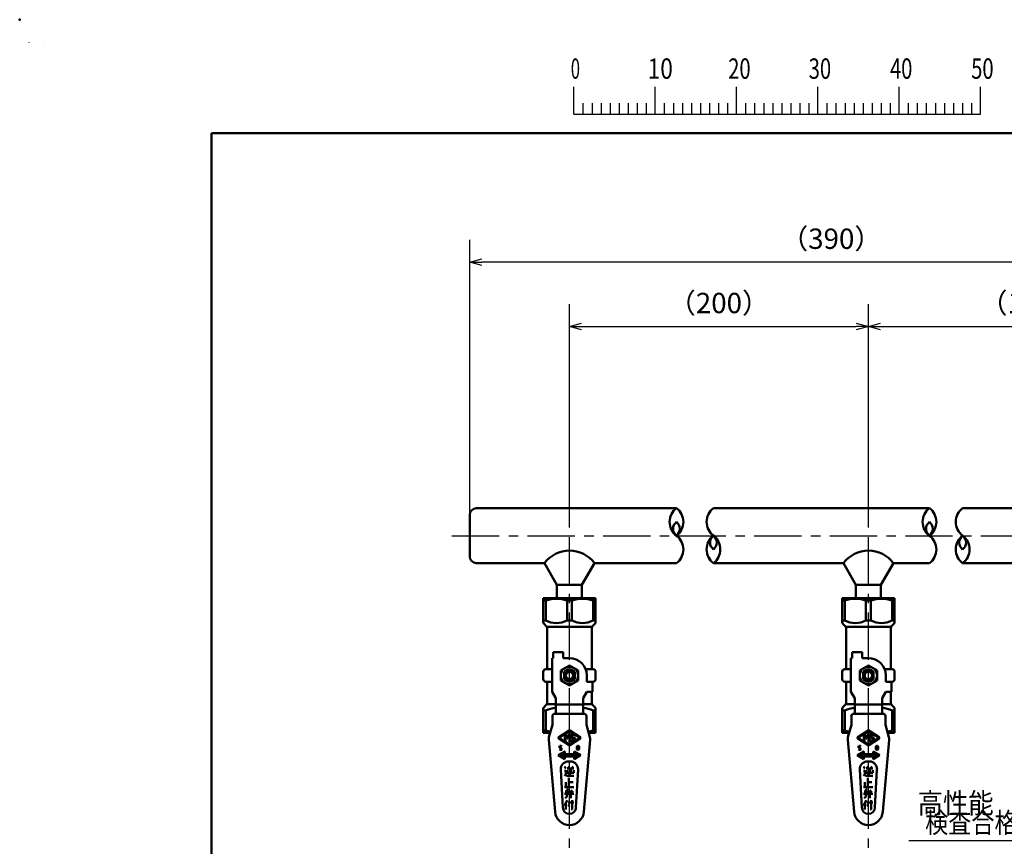
# Model space of a CAD drawing. Units: millimetres. Extents: x 0 to 1084, y -1 to 742.
# Drawn here: x 0 to 303, y 489 to 742 of the extents above; entities that cross this region are included whole.
import ezdxf

# ---------------------------------------------------------------- set-up
doc = ezdxf.new("R2010")
doc.units = ezdxf.units.MM
doc.header["$LTSCALE"] = 0.457325
doc.linetypes.add('CENTER', pattern=[50.8, 31.75, -6.35, 6.35, -6.35])
for name, color, linetype in [('NoLayerName_001', 7, 'Continuous'), ('NoLayerName_002', 7, 'Continuous'), ('NoLayerName_014', 7, 'Continuous'), ('NoLayerName_017', 7, 'Continuous'), ('NoLayerName_018', 7, 'Continuous'), ('NoLayerName_025', 7, 'Continuous')]:
    doc.layers.add(name, color=color, linetype=linetype)
doc.styles.get("Standard").update_dxf_attribs({"font": 'txt', "bigfont": 'extfont2'})
doc.dimstyles.get("Standard").update_dxf_attribs({"dimtxt": 2.5, "dimasz": 2.5, "dimexe": 1.25, "dimexo": 0.625, "dimtad": 1, "dimzin": 0, "dimdsep": 46, "dimtxsty": 'Standard', "dimcen": 2.5, "dimadec": 0, "dimazin": 0, "dimtfac": 0.75, "dimtmove": 0, "dimatfit": 3, "dimfxl": 1, "dimarcsym": 0})

# ---------------------------------------------------------------- blocks, each defined once
blk = doc.blocks.new('_OPEN30')
at = {"color": 0, "linetype": 'ByBlock', "lineweight": -2}
for p, q in [((-1, 0.267949), (0, 0)), ((0, 0), (-1, -0.267949)), ((0, 0), (-1, 0))]:
    blk.add_line(p, q, dxfattribs=at)
blk = doc.blocks.new('*D21')
at = {"layer": 'Defpoints', "color": 0}
for p in [(138.37, 668), (360.63, 619.64), (138.37, 590.41)]:
    blk.add_point(p, dxfattribs=at)
at = {"layer": 'NoLayerName_001', "color": 0, "linetype": 'Continuous', "lineweight": 25}
for p, q in [((138.37, 590.41), (138.37, 674.87)), ((360.63, 619.64), (360.63, 674.87)), ((356.88, 668), (142.12, 668))]:
    blk.add_line(p, q, dxfattribs=at)
at = {"layer": 'NoLayerName_001', "color": 0, "lineweight": 25, "xscale": 3.75, "yscale": 3.75, "zscale": 3.75, "rotation": 180}
blk.add_blockref('_OPEN30', (138.37, 668), dxfattribs=at)
at = {"layer": 'NoLayerName_001', "color": 0, "lineweight": 25, "xscale": 3.75, "yscale": 3.75, "zscale": 3.75}
blk.add_blockref('_OPEN30', (360.63, 668), dxfattribs=at)
at = {"layer": 'NoLayerName_001', "color": 0, "lineweight": 25, "insert": (249.5, 674.4), "char_height": 6.25, "attachment_point": 5}
blk.add_mtext('（390）', dxfattribs=at)
blk = doc.blocks.new('*D25')
at = {"layer": 'Defpoints', "color": 0}
for p in [(360.63, 648.25), (360.63, 619.64), (260.92, 589.12)]:
    blk.add_point(p, dxfattribs=at)
at = {"layer": 'NoLayerName_001', "color": 0, "linetype": 'Continuous', "lineweight": 25}
for p, q in [((260.92, 589.12), (260.92, 655.12)), ((360.63, 619.64), (360.63, 655.12)), ((264.67, 648.25), (356.88, 648.25))]:
    blk.add_line(p, q, dxfattribs=at)
at = {"layer": 'NoLayerName_001', "color": 0, "lineweight": 25, "xscale": 3.75, "yscale": 3.75, "zscale": 3.75, "rotation": 180}
blk.add_blockref('_OPEN30', (260.92, 648.25), dxfattribs=at)
at = {"layer": 'NoLayerName_001', "color": 0, "lineweight": 25, "xscale": 3.75, "yscale": 3.75, "zscale": 3.75}
blk.add_blockref('_OPEN30', (360.63, 648.25), dxfattribs=at)
at = {"layer": 'NoLayerName_001', "color": 0, "lineweight": 25, "insert": (310.77, 654.65), "char_height": 6.25, "attachment_point": 5}
blk.add_mtext('（155）', dxfattribs=at)
blk = doc.blocks.new('*D26')
at = {"layer": 'Defpoints', "color": 0}
for p in [(260.92, 648.25), (169.01, 589.12), (260.92, 589.12)]:
    blk.add_point(p, dxfattribs=at)
at = {"layer": 'NoLayerName_001', "color": 0, "linetype": 'Continuous', "lineweight": 25}
for p, q in [((169.01, 589.12), (169.01, 655.12)), ((260.92, 589.12), (260.92, 655.12)), ((172.76, 648.25), (257.17, 648.25))]:
    blk.add_line(p, q, dxfattribs=at)
at = {"layer": 'NoLayerName_001', "color": 0, "lineweight": 25, "xscale": 3.75, "yscale": 3.75, "zscale": 3.75, "rotation": 180}
blk.add_blockref('_OPEN30', (169.01, 648.25), dxfattribs=at)
at = {"layer": 'NoLayerName_001', "color": 0, "lineweight": 25, "xscale": 3.75, "yscale": 3.75, "zscale": 3.75}
blk.add_blockref('_OPEN30', (260.92, 648.25), dxfattribs=at)
at = {"layer": 'NoLayerName_001', "color": 0, "lineweight": 25, "insert": (214.96, 654.65), "char_height": 6.25, "attachment_point": 5}
blk.add_mtext('（200）', dxfattribs=at)
blk = doc.blocks.new('DIM_0001')
at = {"layer": 'NoLayerName_001', "color": 7, "linetype": 'Continuous', "lineweight": 25}
for points in [[(72.36, 24.69), (47.5, 0)], [(68.99, 22.76), (72.36, 24.69), (70.41, 21.33)], [(73.33, 18.22), (47.5, 0), (0, 0)], [(69.69, 16.88), (73.33, 18.22), (70.84, 15.23)]]:
    blk.add_lwpolyline(points, dxfattribs=at)
at = {"layer": 'NoLayerName_001', "color": 7, "linetype": 'Continuous', "lineweight": 25, "width": 0.833333}
blk.add_text('検査合格証票', height=6.25, dxfattribs=at).set_placement((5, 2.5))
blk = doc.blocks.new('JZB_0001')
at = {"layer": 'NoLayerName_001', "color": 6, "linetype": 'Continuous', "lineweight": 25}
for p, q in [((0, 294.67), (0.02, 294.67)), ((0, 294.65), (0, 294.67)), ((67.01, 285.85), (67.01, 289.18)), ((77.01, 285.85), (77.01, 289.18)), ((77.01, 285.85), (77.01, 289.18)), ((77.01, 285.85), (77.01, 289.18)), ((77.01, 285.85), (77.01, 289.18)), ((87, 285.85), (87, 289.18)), ((87, 285.85), (87, 289.18)), ((87, 285.85), (87, 289.18)), ((87, 285.85), (87, 289.18)), ((87, 285.85), (87, 289.18)), ((87, 285.85), (87, 289.18)), ((97, 285.85), (97, 289.18)), ((97, 285.85), (97, 289.18)), ((97, 285.85), (97, 289.18)), ((97, 285.85), (97, 289.18)), ((107, 285.85), (107, 289.18)), ((117, 285.85), (117, 289.18)), ((117, 285.85), (117, 289.18)), ((117, 285.85), (117, 289.18)), ((117, 285.85), (117, 289.18)), ((68.12, 287.18), (68.12, 285.85)), ((69.23, 287.18), (69.23, 285.85)), ((70.34, 287.18), (70.34, 285.85)), ((71.45, 287.18), (71.45, 285.85)), ((72.56, 287.18), (72.56, 285.85)), ((73.67, 287.18), (73.67, 285.85)), ((74.78, 287.18), (74.78, 285.85)), ((75.89, 287.18), (75.89, 285.85)), ((78.12, 287.18), (78.12, 285.85)), ((78.12, 287.18), (78.12, 285.85)), ((78.12, 287.18), (78.12, 285.85)), ((78.12, 287.18), (78.12, 285.85)), ((79.23, 287.18), (79.23, 285.85)), ((79.23, 287.18), (79.23, 285.85)), ((79.23, 287.18), (79.23, 285.85)), ((79.23, 287.18), (79.23, 285.85)), ((80.34, 287.18), (80.34, 285.85)), ((80.34, 287.18), (80.34, 285.85)), ((80.34, 287.18), (80.34, 285.85)), ((80.34, 287.18), (80.34, 285.85)), ((81.45, 287.18), (81.45, 285.85)), ((81.45, 287.18), (81.45, 285.85)), ((81.45, 287.18), (81.45, 285.85)), ((81.45, 287.18), (81.45, 285.85)), ((82.56, 287.18), (82.56, 285.85)), ((82.56, 287.18), (82.56, 285.85)), ((82.56, 287.18), (82.56, 285.85)), ((82.56, 287.18), (82.56, 285.85)), ((83.67, 287.18), (83.67, 285.85)), ((83.67, 287.18), (83.67, 285.85)), ((83.67, 287.18), (83.67, 285.85)), ((83.67, 287.18), (83.67, 285.85)), ((84.78, 287.18), (84.78, 285.85)), ((84.78, 287.18), (84.78, 285.85)), ((84.78, 287.18), (84.78, 285.85)), ((84.78, 287.18), (84.78, 285.85)), ((85.89, 287.18), (85.89, 285.85)), ((85.89, 287.18), (85.89, 285.85)), ((85.89, 287.18), (85.89, 285.85)), ((85.89, 287.18), (85.89, 285.85)), ((88.12, 287.18), (88.12, 285.85)), ((88.12, 287.18), (88.12, 285.85)), ((88.12, 287.18), (88.12, 285.85)), ((88.12, 287.18), (88.12, 285.85)), ((88.12, 287.18), (88.12, 285.85)), ((88.12, 287.18), (88.12, 285.85)), ((89.23, 287.18), (89.23, 285.85)), ((89.23, 287.18), (89.23, 285.85)), ((89.23, 287.18), (89.23, 285.85)), ((89.23, 287.18), (89.23, 285.85)), ((89.23, 287.18), (89.23, 285.85)), ((89.23, 287.18), (89.23, 285.85)), ((90.34, 287.18), (90.34, 285.85)), ((90.34, 287.18), (90.34, 285.85)), ((90.34, 287.18), (90.34, 285.85)), ((90.34, 287.18), (90.34, 285.85)), ((90.34, 287.18), (90.34, 285.85)), ((90.34, 287.18), (90.34, 285.85)), ((91.45, 287.18), (91.45, 285.85)), ((91.45, 287.18), (91.45, 285.85)), ((91.45, 287.18), (91.45, 285.85)), ((91.45, 287.18), (91.45, 285.85)), ((91.45, 287.18), (91.45, 285.85)), ((91.45, 287.18), (91.45, 285.85)), ((92.56, 287.18), (92.56, 285.85)), ((92.56, 287.18), (92.56, 285.85)), ((92.56, 287.18), (92.56, 285.85)), ((92.56, 287.18), (92.56, 285.85)), ((92.56, 287.18), (92.56, 285.85)), ((92.56, 287.18), (92.56, 285.85)), ((93.67, 287.18), (93.67, 285.85)), ((93.67, 287.18), (93.67, 285.85)), ((93.67, 287.18), (93.67, 285.85)), ((93.67, 287.18), (93.67, 285.85)), ((93.67, 287.18), (93.67, 285.85)), ((93.67, 287.18), (93.67, 285.85)), ((94.78, 287.18), (94.78, 285.85)), ((94.78, 287.18), (94.78, 285.85)), ((94.78, 287.18), (94.78, 285.85)), ((94.78, 287.18), (94.78, 285.85)), ((94.78, 287.18), (94.78, 285.85)), ((94.78, 287.18), (94.78, 285.85)), ((95.89, 287.18), (95.89, 285.85)), ((95.89, 287.18), (95.89, 285.85)), ((95.89, 287.18), (95.89, 285.85)), ((95.89, 287.18), (95.89, 285.85)), ((95.89, 287.18), (95.89, 285.85)), ((95.89, 287.18), (95.89, 285.85)), ((98.11, 287.18), (98.11, 285.85)), ((98.11, 287.18), (98.11, 285.85)), ((98.11, 287.18), (98.11, 285.85)), ((98.11, 287.18), (98.11, 285.85)), ((99.23, 287.18), (99.23, 285.85)), ((99.23, 287.18), (99.23, 285.85)), ((99.23, 287.18), (99.23, 285.85)), ((99.23, 287.18), (99.23, 285.85)), ((100.34, 287.18), (100.34, 285.85)), ((100.34, 287.18), (100.34, 285.85)), ((100.34, 287.18), (100.34, 285.85)), ((100.34, 287.18), (100.34, 285.85)), ((101.45, 287.18), (101.45, 285.85)), ((101.45, 287.18), (101.45, 285.85)), ((101.45, 287.18), (101.45, 285.85)), ((101.45, 287.18), (101.45, 285.85)), ((102.56, 287.18), (102.56, 285.85)), ((102.56, 287.18), (102.56, 285.85)), ((102.56, 287.18), (102.56, 285.85)), ((102.56, 287.18), (102.56, 285.85)), ((103.67, 287.18), (103.67, 285.85)), ((103.67, 287.18), (103.67, 285.85)), ((103.67, 287.18), (103.67, 285.85)), ((103.67, 287.18), (103.67, 285.85)), ((104.78, 287.18), (104.78, 285.85)), ((104.78, 287.18), (104.78, 285.85)), ((104.78, 287.18), (104.78, 285.85)), ((104.78, 287.18), (104.78, 285.85)), ((105.89, 287.18), (105.89, 285.85)), ((105.89, 287.18), (105.89, 285.85)), ((105.89, 287.18), (105.89, 285.85)), ((105.89, 287.18), (105.89, 285.85)), ((108.11, 287.18), (108.11, 285.85)), ((109.22, 287.18), (109.22, 285.85)), ((110.34, 287.18), (110.34, 285.85)), ((111.45, 287.18), (111.45, 285.85)), ((112.56, 287.18), (112.56, 285.85)), ((113.67, 287.18), (113.67, 285.85)), ((114.78, 287.18), (114.78, 285.85)), ((115.89, 287.18), (115.89, 285.85)), ((115.89, 287.18), (115.89, 285.85)), ((115.89, 287.18), (115.89, 285.85)), ((115.89, 287.18), (115.89, 285.85)), ((115.89, 287.18), (115.89, 285.85)), ((115.89, 287.18), (115.89, 285.85)), ((115.89, 287.18), (115.89, 285.85)), ((67.01, 285.85), (117, 285.85))]:
    blk.add_line(p, q, dxfattribs=at)
at = {"layer": 'NoLayerName_001', "color": 6, "linetype": 'Continuous', "lineweight": 50}
for p, q in [((22.43, 283.51), (406.15, 283.51)), ((22.43, 11.58), (22.43, 283.51))]:
    blk.add_line(p, q, dxfattribs=at)
at = {"layer": 'NoLayerName_001', "color": 6, "lineweight": 25, "char_height": 2.5, "attachment_point": 4, "line_spacing_factor": 0.6}
for s, insert, width in [('\\A1;\\W0.600000;0', (66.62, 291.44), 1.3281), ('\\A1;\\W0.816497;\\T0.816497;10', (76.08, 291.44), 2.6562), ('\\A1;\\W0.727273;\\T0.750000;20', (85.98, 291.44), 2.6562), ('\\A1;\\W0.727273;\\T0.750000;30', (95.88, 291.44), 2.6562), ('\\A1;\\W0.727273;\\T0.750000;40', (105.87, 291.44), 2.6562), ('\\A1;\\W0.727273;\\T0.750000;50', (115.86, 291.44), 2.6562)]:
    blk.add_mtext(s, dxfattribs=dict(at, insert=insert, width=width))

msp = doc.modelspace()

# ---------------------------------------------------------------- linework, layer by layer
at = {"layer": 'NoLayerName_001', "color": 6, "linetype": 'Continuous', "lineweight": 25}
msp.add_line((7.39, 734.59), (7.39, 734.59), dxfattribs=at)
msp.add_line((7.39, 734.59), (7.39, 734.59), dxfattribs=at)
at = {"layer": 'NoLayerName_001', "color": 6, "linetype": 'Continuous', "lineweight": 50}
msp.add_point((0, 742.5), dxfattribs=at)
at = {"layer": 'NoLayerName_002', "color": 173, "linetype": 'Continuous', "lineweight": 50}
for p, q in [((160.97, 564.77), (177.05, 564.77)), ((160.97, 557.43), (160.97, 564.77)), ((161.72, 564.07), (160.97, 564.07)), ((161.72, 564.07), (161.72, 557.96)), ((168.26, 557.96), (168.26, 564.07)), ((168.26, 564.07), (169.76, 564.07)), ((169.76, 564.07), (169.76, 557.96)), ((176.3, 557.96), (176.3, 564.07)), ((176.3, 564.07), (177.05, 564.07)), ((177.05, 564.77), (177.05, 557.43)), ((252.88, 564.77), (268.96, 564.77)), ((252.88, 557.43), (252.88, 564.77)), ((253.63, 564.07), (252.88, 564.07)), ((253.63, 564.07), (253.63, 557.96)), ((260.17, 557.96), (260.17, 564.07)), ((260.17, 564.07), (261.67, 564.07)), ((261.67, 564.07), (261.67, 557.96)), ((268.21, 557.96), (268.21, 564.07)), ((268.21, 564.07), (268.96, 564.07)), ((268.96, 564.77), (268.96, 557.43)), ((161.72, 557.96), (160.97, 557.96)), ((169.76, 557.96), (168.26, 557.96)), ((176.3, 557.96), (177.05, 557.96)), ((253.63, 557.96), (252.88, 557.96)), ((261.67, 557.96), (260.17, 557.96)), ((268.21, 557.96), (268.96, 557.96)), ((161.89, 556.19), (161.19, 556.89)), ((162.11, 555.97), (175.9, 555.97)), ((162.11, 542.94), (162.11, 555.65)), ((175.9, 555.65), (175.9, 542.94)), ((176.83, 556.89), (176.13, 556.19)), ((253.8, 556.19), (253.1, 556.89)), ((254.03, 555.97), (267.81, 555.97)), ((254.03, 542.94), (254.03, 555.65)), ((267.81, 555.65), (267.81, 542.94)), ((268.74, 556.89), (268.04, 556.19)), ((164.03, 548.15), (164.03, 546.39)), ((167.09, 548.15), (164.03, 548.15)), ((167.09, 546.39), (167.09, 548.15)), ((255.94, 548.15), (255.94, 546.39)), ((259, 548.15), (255.94, 548.15)), ((259, 546.39), (259, 548.15)), ((163.65, 546.39), (163.65, 536.05)), ((164.03, 546.39), (163.65, 546.39)), ((169.01, 546.39), (167.09, 546.39)), ((255.56, 546.39), (255.56, 536.05)), ((255.94, 546.39), (255.56, 546.39)), ((260.92, 546.39), (259, 546.39)), ((160.97, 539.88), (160.97, 542.18)), ((161.73, 542.94), (163.65, 542.94)), ((169.01, 544.13), (166.33, 542.58)), ((166.33, 542.58), (166.33, 539.48)), ((167.4, 542.07), (167.4, 539.99)), ((171.69, 542.58), (169.01, 544.13)), ((170.62, 539.99), (170.62, 542.07)), ((171.69, 539.48), (171.69, 542.58)), ((176.28, 542.94), (174.02, 542.94)), ((177.05, 542.18), (177.05, 539.88)), ((252.88, 539.88), (252.88, 542.18)), ((253.64, 542.94), (255.56, 542.94)), ((260.92, 544.13), (258.24, 542.58)), ((258.24, 542.58), (258.24, 539.48)), ((259.31, 542.07), (259.31, 539.99)), ((263.6, 542.58), (260.92, 544.13)), ((262.53, 539.99), (262.53, 542.07)), ((263.6, 539.48), (263.6, 542.58)), ((268.2, 542.94), (265.93, 542.94)), ((268.96, 542.18), (268.96, 539.88)), ((161.73, 539.12), (163.65, 539.12)), ((162.11, 532.54), (162.11, 539.12)), ((166.33, 539.48), (169.01, 537.93)), ((169.01, 537.93), (171.69, 539.48)), ((174.37, 539.12), (174.37, 541.03)), ((176.28, 539.12), (174.37, 539.12)), ((176.13, 536.05), (176.13, 539.12)), ((253.64, 539.12), (255.56, 539.12)), ((254.03, 532.54), (254.03, 539.12)), ((258.24, 539.48), (260.92, 537.93)), ((260.92, 537.93), (263.6, 539.48)), ((266.28, 539.12), (266.28, 541.03)), ((268.2, 539.12), (266.28, 539.12)), ((268.04, 536.05), (268.04, 539.12)), ((163.65, 536.05), (164.8, 534.06)), ((174.37, 536.05), (173.22, 534.06)), ((176.13, 536.05), (174.37, 536.05)), ((175.9, 532.54), (175.9, 536.05)), ((255.56, 536.05), (256.71, 534.06)), ((266.28, 536.05), (265.13, 534.06)), ((268.04, 536.05), (266.28, 536.05)), ((267.81, 532.54), (267.81, 536.05)), ((164.8, 534.06), (164.8, 529.27)), ((173.22, 534.06), (173.22, 529.27)), ((256.71, 534.06), (256.71, 529.27)), ((265.13, 534.06), (265.13, 529.27)), ((160.97, 523.41), (160.97, 530.76)), ((161.72, 530.23), (160.97, 530.23)), ((161.19, 531.3), (161.89, 532)), ((161.72, 530.23), (161.72, 524.12)), ((162.11, 532.22), (164.8, 532.22)), ((164.8, 532.15), (173.22, 532.15)), ((173.22, 532.22), (175.9, 532.22)), ((176.83, 531.3), (176.13, 532)), ((176.3, 530.23), (176.3, 524.12)), ((176.3, 530.23), (177.05, 530.23)), ((177.05, 523.41), (177.05, 530.76)), ((252.88, 523.41), (252.88, 530.76)), ((253.63, 530.23), (252.88, 530.23)), ((253.1, 531.3), (253.8, 532)), ((253.63, 530.23), (253.63, 524.12)), ((254.03, 532.22), (256.71, 532.22)), ((256.71, 532.15), (265.13, 532.15)), ((265.13, 532.22), (267.81, 532.22)), ((268.74, 531.3), (268.04, 532)), ((268.21, 530.23), (268.21, 524.12)), ((268.21, 530.23), (268.96, 530.23)), ((268.96, 523.41), (268.96, 530.76)), ((163.76, 528.51), (163.76, 525.91)), ((173.49, 529.27), (164.52, 529.27)), ((174.26, 525.91), (174.26, 528.51)), ((255.67, 528.51), (255.67, 525.91)), ((265.41, 529.27), (256.43, 529.27)), ((266.17, 525.91), (266.17, 528.51)), ((161.72, 524.12), (160.97, 524.12)), ((163.76, 525.91), (162.72, 522.03)), ((168.88, 524.17), (165.74, 522.08)), ((168.99, 523.96), (167.65, 523.07)), ((170.38, 523.06), (169.03, 523.96)), ((172.28, 522.08), (169.14, 524.17)), ((175.3, 522.03), (174.26, 525.91)), ((176.3, 524.12), (177.05, 524.12)), ((253.63, 524.12), (252.88, 524.12)), ((255.67, 525.91), (254.63, 522.03)), ((260.79, 524.17), (257.65, 522.08)), ((260.9, 523.96), (259.56, 523.07)), ((262.29, 523.06), (260.94, 523.96)), ((264.19, 522.08), (261.05, 524.17)), ((267.21, 522.03), (266.17, 525.91)), ((268.21, 524.12), (268.96, 524.12)), ((163.09, 523.41), (160.97, 523.41)), ((162.65, 521.24), (164.58, 499.13)), ((165.74, 521.68), (168.88, 519.59)), ((167.52, 522.98), (165.92, 521.91)), ((165.92, 521.85), (167.52, 520.78)), ((167.58, 520.81), (167.58, 522.95)), ((167.65, 523.07), (167.82, 523.07)), ((167.65, 520.69), (168.99, 519.8)), ((167.82, 520.69), (167.65, 520.69)), ((167.82, 523.07), (168.41, 522)), ((167.82, 522.58), (167.82, 520.69)), ((168.3, 521.72), (167.82, 522.58)), ((168.53, 521.72), (168.3, 521.72)), ((168.41, 522), (169.01, 523.07)), ((169.01, 522.58), (168.53, 521.72)), ((169.01, 523.07), (169.25, 523.07)), ((169.01, 520.69), (169.01, 522.58)), ((169.25, 520.69), (169.01, 520.69)), ((169.03, 519.8), (170.38, 520.7)), ((169.14, 519.59), (172.28, 521.68)), ((169.25, 523.07), (169.25, 520.69)), ((169.38, 521.19), (169.6, 521.29)), ((170.5, 521.58), (169.64, 521.94)), ((170.6, 521.8), (169.73, 522.16)), ((170.62, 522.53), (170.83, 522.64)), ((170.75, 522.81), (172.1, 521.91)), ((172.1, 521.85), (170.75, 520.95)), ((173.43, 499.13), (175.37, 521.24)), ((177.05, 523.41), (174.93, 523.41)), ((255, 523.41), (252.88, 523.41)), ((254.56, 521.24), (256.49, 499.13)), ((257.65, 521.68), (260.79, 519.59)), ((259.43, 522.98), (257.83, 521.91)), ((257.83, 521.85), (259.43, 520.78)), ((259.49, 520.81), (259.49, 522.95)), ((259.56, 523.07), (259.73, 523.07)), ((259.56, 520.69), (260.9, 519.8)), ((259.73, 520.69), (259.56, 520.69)), ((259.73, 523.07), (260.32, 522)), ((259.73, 522.58), (259.73, 520.69)), ((260.21, 521.72), (259.73, 522.58)), ((260.44, 521.72), (260.21, 521.72)), ((260.32, 522), (260.92, 523.07)), ((260.92, 522.58), (260.44, 521.72)), ((260.92, 523.07), (261.16, 523.07)), ((260.92, 520.69), (260.92, 522.58)), ((261.16, 520.69), (260.92, 520.69)), ((260.94, 519.8), (262.29, 520.7)), ((261.05, 519.59), (264.19, 521.68)), ((261.16, 523.07), (261.16, 520.69)), ((261.3, 521.19), (261.51, 521.29)), ((262.42, 521.58), (261.55, 521.94)), ((262.51, 521.8), (261.64, 522.16)), ((262.53, 522.53), (262.74, 522.64)), ((262.66, 522.81), (264.01, 521.91)), ((264.01, 521.85), (262.66, 520.95)), ((265.35, 499.13), (267.28, 521.24)), ((268.96, 523.41), (266.84, 523.41)), ((167.55, 517.67), (165.56, 516.52)), ((165.92, 519.2), (166.08, 519.39)), ((165.92, 519.01), (165.92, 519.2)), ((166, 518.82), (165.92, 519.01)), ((165.92, 518.34), (166.08, 518.15)), ((166.49, 518.72), (166, 518.82)), ((166.08, 519.39), (166.49, 519.39)), ((166.08, 518.15), (166.49, 518.15)), ((166.49, 519.39), (166.66, 519.2)), ((166.66, 518.53), (166.49, 518.72)), ((166.49, 518.15), (166.66, 518.34)), ((166.66, 518.34), (166.66, 518.53)), ((167.55, 517.53), (167.47, 517.62)), ((167.55, 517.64), (167.53, 517.66)), ((167.55, 516.9), (167.55, 517.67)), ((172.45, 516.52), (170.46, 517.67)), ((170.46, 517.67), (170.46, 516.9)), ((171.91, 516.21), (170.46, 517.65)), ((171.28, 519.11), (171.36, 519.3)), ((171.28, 518.44), (171.28, 519.11)), ((171.36, 518.24), (171.28, 518.44)), ((171.36, 519.3), (171.52, 519.39)), ((171.52, 518.15), (171.36, 518.24)), ((171.52, 519.39), (171.77, 519.39)), ((171.77, 518.15), (171.52, 518.15)), ((171.77, 519.39), (171.93, 519.3)), ((171.93, 518.24), (171.77, 518.15)), ((171.93, 519.3), (172.02, 519.11)), ((172.02, 518.44), (171.93, 518.24)), ((172.02, 519.11), (172.02, 518.44)), ((259.46, 517.67), (257.47, 516.52)), ((257.83, 519.2), (257.99, 519.39)), ((257.83, 519.01), (257.83, 519.2)), ((257.91, 518.82), (257.83, 519.01)), ((257.83, 518.34), (257.99, 518.15)), ((258.4, 518.72), (257.91, 518.82)), ((257.99, 519.39), (258.4, 519.39)), ((257.99, 518.15), (258.4, 518.15)), ((258.4, 519.39), (258.57, 519.2)), ((258.57, 518.53), (258.4, 518.72)), ((258.4, 518.15), (258.57, 518.34)), ((258.57, 518.34), (258.57, 518.53)), ((259.46, 517.53), (259.38, 517.62)), ((259.46, 517.64), (259.45, 517.66)), ((259.46, 516.9), (259.46, 517.67)), ((264.37, 516.52), (262.38, 517.67)), ((262.38, 517.67), (262.38, 516.9)), ((263.82, 516.21), (262.38, 517.65)), ((263.19, 519.11), (263.27, 519.3)), ((263.19, 518.44), (263.19, 519.11)), ((263.27, 518.24), (263.19, 518.44)), ((263.27, 519.3), (263.44, 519.39)), ((263.44, 518.15), (263.27, 518.24)), ((263.44, 519.39), (263.68, 519.39)), ((263.68, 518.15), (263.44, 518.15)), ((263.68, 519.39), (263.85, 519.3)), ((263.85, 518.24), (263.68, 518.15)), ((263.85, 519.3), (263.93, 519.11)), ((263.93, 518.44), (263.85, 518.24)), ((263.93, 519.11), (263.93, 518.44)), ((165.56, 516.52), (167.55, 515.37)), ((165.75, 516.41), (165.61, 516.55)), ((166.01, 516.26), (165.68, 516.59)), ((166.26, 516.12), (165.75, 516.63)), ((166.52, 515.97), (165.82, 516.67)), ((166.77, 515.82), (165.89, 516.71)), ((167.03, 515.67), (165.95, 516.75)), ((167.29, 515.52), (166.02, 516.79)), ((167.54, 515.38), (166.09, 516.83)), ((167.55, 515.48), (166.16, 516.87)), ((167.55, 515.58), (166.23, 516.91)), ((167.55, 515.69), (166.3, 516.95)), ((167.55, 515.8), (166.37, 516.99)), ((167.55, 515.91), (166.44, 517.03)), ((167.55, 516.02), (166.5, 517.06)), ((167.55, 516.13), (166.57, 517.1)), ((167.65, 516.14), (166.64, 517.14)), ((167.76, 516.14), (166.71, 517.18)), ((167.86, 516.14), (166.78, 517.22)), ((167.97, 516.14), (166.85, 517.26)), ((168.08, 516.14), (166.92, 517.3)), ((168.19, 516.14), (166.98, 517.34)), ((168.3, 516.14), (167.05, 517.38)), ((167.55, 516.99), (167.12, 517.42)), ((167.55, 517.1), (167.19, 517.46)), ((167.55, 517.21), (167.26, 517.5)), ((167.55, 517.32), (167.33, 517.54)), ((167.55, 517.43), (167.4, 517.58)), ((170.46, 516.9), (167.55, 516.9)), ((167.55, 515.37), (167.55, 516.14)), ((167.55, 516.14), (170.46, 516.14)), ((168.41, 516.14), (167.64, 516.9)), ((168.51, 516.14), (167.75, 516.9)), ((168.62, 516.14), (167.86, 516.9)), ((168.73, 516.14), (167.97, 516.9)), ((168.84, 516.14), (168.07, 516.9)), ((168.95, 516.14), (168.18, 516.9)), ((169.06, 516.14), (168.29, 516.9)), ((169.16, 516.14), (168.4, 516.9)), ((169.27, 516.14), (168.51, 516.9)), ((169.38, 516.14), (168.62, 516.9)), ((168.67, 514.61), (169.34, 514.61)), ((169.49, 516.14), (168.72, 516.9)), ((169.6, 516.14), (168.83, 516.9)), ((169.71, 516.14), (168.94, 516.9)), ((169.81, 516.14), (169.05, 516.9)), ((169.92, 516.14), (169.16, 516.9)), ((170.03, 516.14), (169.27, 516.9)), ((170.14, 516.14), (169.37, 516.9)), ((170.25, 516.14), (169.48, 516.9)), ((170.36, 516.14), (169.59, 516.9)), ((170.95, 515.65), (169.7, 516.9)), ((171.02, 515.69), (169.81, 516.9)), ((171.09, 515.73), (169.92, 516.9)), ((171.16, 515.77), (170.02, 516.9)), ((171.22, 515.81), (170.13, 516.9)), ((171.29, 515.85), (170.24, 516.9)), ((171.36, 515.89), (170.35, 516.9)), ((171.84, 516.17), (170.46, 517.55)), ((171.77, 516.13), (170.46, 517.44)), ((171.71, 516.09), (170.46, 517.33)), ((171.64, 516.05), (170.46, 517.22)), ((171.57, 516.01), (170.46, 517.11)), ((171.5, 515.97), (170.46, 517)), ((171.43, 515.93), (170.46, 516.9)), ((170.46, 515.37), (172.45, 516.52)), ((170.46, 516.14), (170.46, 515.37)), ((170.88, 515.61), (170.46, 516.03)), ((170.81, 515.57), (170.46, 515.92)), ((170.74, 515.53), (170.46, 515.81)), ((170.68, 515.49), (170.46, 515.7)), ((170.61, 515.45), (170.46, 515.6)), ((170.54, 515.41), (170.46, 515.49)), ((170.47, 515.37), (170.46, 515.38)), ((171.98, 516.25), (170.68, 517.54)), ((172.05, 516.29), (170.94, 517.39)), ((172.12, 516.33), (171.2, 517.25)), ((172.19, 516.37), (171.45, 517.1)), ((172.25, 516.41), (171.71, 516.95)), ((172.32, 516.44), (171.97, 516.8)), ((172.39, 516.48), (172.22, 516.65)), ((257.47, 516.52), (259.46, 515.37)), ((257.66, 516.41), (257.52, 516.55)), ((257.92, 516.26), (257.59, 516.59)), ((258.17, 516.12), (257.66, 516.63)), ((258.43, 515.97), (257.73, 516.67)), ((258.69, 515.82), (257.8, 516.71)), ((258.94, 515.67), (257.87, 516.75)), ((259.2, 515.52), (257.94, 516.79)), ((259.45, 515.38), (258, 516.83)), ((259.46, 515.48), (258.07, 516.87)), ((259.46, 515.58), (258.14, 516.91)), ((259.46, 515.69), (258.21, 516.95)), ((259.46, 515.8), (258.28, 516.99)), ((259.46, 515.91), (258.35, 517.03)), ((259.46, 516.02), (258.42, 517.06)), ((259.46, 516.13), (258.48, 517.1)), ((259.56, 516.14), (258.55, 517.14)), ((259.67, 516.14), (258.62, 517.18)), ((259.78, 516.14), (258.69, 517.22)), ((259.88, 516.14), (258.76, 517.26)), ((259.99, 516.14), (258.83, 517.3)), ((260.1, 516.14), (258.9, 517.34)), ((260.21, 516.14), (258.97, 517.38)), ((259.46, 516.99), (259.03, 517.42)), ((259.46, 517.1), (259.1, 517.46)), ((259.46, 517.21), (259.17, 517.5)), ((259.46, 517.32), (259.24, 517.54)), ((259.46, 517.43), (259.31, 517.58)), ((262.38, 516.9), (259.46, 516.9)), ((259.46, 515.37), (259.46, 516.14)), ((259.46, 516.14), (262.38, 516.14)), ((260.32, 516.14), (259.55, 516.9)), ((260.43, 516.14), (259.66, 516.9)), ((260.53, 516.14), (259.77, 516.9)), ((260.64, 516.14), (259.88, 516.9)), ((260.75, 516.14), (259.99, 516.9)), ((260.86, 516.14), (260.09, 516.9)), ((260.97, 516.14), (260.2, 516.9)), ((261.08, 516.14), (260.31, 516.9)), ((261.18, 516.14), (260.42, 516.9)), ((261.29, 516.14), (260.53, 516.9)), ((260.58, 514.61), (261.26, 514.61)), ((261.4, 516.14), (260.64, 516.9)), ((261.51, 516.14), (260.74, 516.9)), ((261.62, 516.14), (260.85, 516.9)), ((261.73, 516.14), (260.96, 516.9)), ((261.83, 516.14), (261.07, 516.9)), ((261.94, 516.14), (261.18, 516.9)), ((262.05, 516.14), (261.29, 516.9)), ((262.16, 516.14), (261.39, 516.9)), ((262.27, 516.14), (261.5, 516.9)), ((262.86, 515.65), (261.61, 516.9)), ((262.93, 515.69), (261.72, 516.9)), ((263, 515.73), (261.83, 516.9)), ((263.07, 515.77), (261.94, 516.9)), ((263.14, 515.81), (262.04, 516.9)), ((263.21, 515.85), (262.15, 516.9)), ((263.27, 515.89), (262.26, 516.9)), ((263.34, 515.93), (262.37, 516.9)), ((263.75, 516.17), (262.38, 517.55)), ((263.69, 516.13), (262.38, 517.44)), ((263.62, 516.09), (262.38, 517.33)), ((263.55, 516.05), (262.38, 517.22)), ((263.48, 516.01), (262.38, 517.11)), ((263.41, 515.97), (262.38, 517)), ((262.38, 515.37), (264.37, 516.52)), ((262.38, 516.14), (262.38, 515.37)), ((262.79, 515.61), (262.38, 516.03)), ((262.72, 515.57), (262.38, 515.92)), ((262.66, 515.53), (262.38, 515.81)), ((262.59, 515.49), (262.38, 515.7)), ((262.52, 515.45), (262.38, 515.6)), ((262.45, 515.41), (262.38, 515.49)), ((262.38, 515.37), (262.38, 515.38)), ((263.89, 516.25), (262.6, 517.54)), ((263.96, 516.29), (262.85, 517.39)), ((264.03, 516.33), (263.11, 517.25)), ((264.1, 516.37), (263.37, 517.1)), ((264.17, 516.41), (263.62, 516.95)), ((264.24, 516.44), (263.88, 516.8)), ((264.3, 516.48), (264.13, 516.65)), ((166.99, 500.43), (166.38, 512.19)), ((167.48, 513.07), (167.91, 512.5)), ((167.91, 511.73), (167.48, 511.73)), ((167.91, 510.58), (167.91, 511.73)), ((168.35, 512.5), (170.32, 512.5)), ((168.35, 511.92), (168.35, 511.16)), ((168.57, 513.07), (169.01, 512.5)), ((169.45, 512.5), (169.45, 511.16)), ((169.66, 512.5), (170.1, 513.07)), ((170.32, 511.16), (170.32, 511.92)), ((171.64, 512.19), (171.02, 500.43)), ((258.9, 500.43), (258.29, 512.19)), ((259.39, 513.07), (259.83, 512.5)), ((259.83, 511.73), (259.39, 511.73)), ((259.83, 510.58), (259.83, 511.73)), ((260.26, 512.5), (262.23, 512.5)), ((260.26, 511.92), (260.26, 511.16)), ((260.48, 513.07), (260.92, 512.5)), ((261.36, 512.5), (261.36, 511.16)), ((261.58, 512.5), (262.01, 513.07)), ((262.23, 511.16), (262.23, 511.92)), ((263.55, 512.19), (262.93, 500.43)), ((167.48, 510.2), (167.91, 510.58)), ((167.91, 510.58), (168.13, 510.2)), ((168.13, 510.2), (170.32, 510.2)), ((168.35, 511.16), (170.32, 511.16)), ((169.01, 510.58), (168.79, 510.39)), ((168.79, 509.63), (168.79, 506.75)), ((169.45, 511.16), (169.01, 510.58)), ((259.39, 510.2), (259.83, 510.58)), ((259.83, 510.58), (260.04, 510.2)), ((260.04, 510.2), (262.23, 510.2)), ((260.26, 511.16), (262.23, 511.16)), ((260.92, 510.58), (260.7, 510.39)), ((260.7, 509.63), (260.7, 506.75)), ((261.36, 511.16), (260.92, 510.58)), ((167.48, 506.75), (170.32, 506.75)), ((167.91, 508.29), (167.91, 506.75)), ((167.91, 505.41), (168.57, 506.18)), ((168.79, 508.29), (170.1, 508.29)), ((170.1, 505.03), (169.45, 505.8)), ((259.39, 506.75), (262.23, 506.75)), ((259.83, 508.29), (259.83, 506.75)), ((259.83, 505.41), (260.48, 506.18)), ((260.7, 508.29), (262.01, 508.29)), ((262.01, 505.03), (261.36, 505.8)), ((167.48, 504.65), (170.32, 504.65)), ((167.48, 501.01), (168.35, 502.73)), ((169.88, 505.41), (167.69, 505.41)), ((167.69, 503.31), (168.13, 503.69)), ((168.13, 503.69), (168.35, 504.46)), ((168.35, 504.46), (168.35, 505.03)), ((169.45, 505.03), (169.45, 503.31)), ((169.88, 502.73), (169.88, 499.86)), ((259.39, 504.65), (262.23, 504.65)), ((259.39, 501.01), (260.26, 502.73)), ((261.79, 505.41), (259.61, 505.41)), ((259.61, 503.31), (260.04, 503.69)), ((260.04, 503.69), (260.26, 504.46)), ((260.26, 504.46), (260.26, 505.03)), ((261.36, 505.03), (261.36, 503.31)), ((261.79, 502.73), (261.79, 499.86)), ((167.91, 499.86), (167.91, 501.97)), ((168.57, 501.97), (170.32, 501.97)), ((169.01, 500.82), (168.57, 501.39)), ((169.88, 499.86), (169.66, 499.86)), ((259.83, 499.86), (259.83, 501.97)), ((260.48, 501.97), (262.23, 501.97)), ((260.92, 500.82), (260.48, 501.39)), ((261.79, 499.86), (261.58, 499.86))]:
    msp.add_line(p, q, dxfattribs=at)
for centre, radius in [((169.01, 541.03), 2.68), ((169.01, 541.03), 1.53), ((169.01, 541.03), 1.24), ((169.01, 541.03), 1.15), ((260.92, 541.03), 2.68), ((260.92, 541.03), 1.53), ((260.92, 541.03), 1.24), ((260.92, 541.03), 1.15)]:
    msp.add_circle(centre, radius, dxfattribs=at)
for centre, radius, start, end in [((164.99, 553.32), 11.24, 73.0804, 106.9196), ((173.03, 553.32), 11.24, 73.0804, 106.9196), ((256.9, 553.32), 11.24, 73.0804, 106.9196), ((264.94, 553.32), 11.24, 73.0804, 106.9196), ((161.73, 557.43), 0.766, 180, 225), ((164.99, 563.88), 6.77, 241.1078, 298.8922), ((173.03, 563.88), 6.77, 241.1078, 298.8922), ((176.28, 557.43), 0.766, 315, 0), ((253.64, 557.43), 0.766, 180, 225), ((256.9, 563.88), 6.77, 241.1078, 298.8922), ((264.94, 563.88), 6.77, 241.1078, 298.8922), ((268.2, 557.43), 0.766, 315, 0), ((161.35, 555.65), 0.766, 0, 45), ((176.67, 555.65), 0.766, 135, 180), ((253.26, 555.65), 0.766, 0, 45), ((268.58, 555.65), 0.766, 135, 180), ((169.01, 541.03), 5.36, 360, 90), ((260.92, 541.03), 5.36, 360, 90), ((161.73, 542.18), 0.766, 90, 180), ((169.01, 541.03), 1.91, 32.8599, 147.1401), ((176.28, 542.18), 0.766, 360, 90), ((253.64, 542.18), 0.766, 90, 180), ((260.92, 541.03), 1.91, 32.8599, 147.1401), ((268.2, 542.18), 0.766, 360, 90), ((161.73, 539.88), 0.766, 180, 270), ((169.01, 541.03), 1.91, 212.8599, 327.1401), ((176.28, 539.88), 0.766, 270, 0), ((253.64, 539.88), 0.766, 180, 270), ((260.92, 541.03), 1.91, 212.8599, 327.1401), ((268.2, 539.88), 0.766, 270, 0), ((161.73, 530.76), 0.766, 135, 180), ((164.99, 524.3), 6.77, 91.6204, 118.8922), ((161.35, 532.54), 0.766, 315, 0), ((173.03, 524.3), 6.77, 61.1078, 88.3796), ((176.67, 532.54), 0.766, 180, 225), ((176.28, 530.76), 0.766, 0, 45), ((253.64, 530.76), 0.766, 135, 180), ((256.9, 524.3), 6.77, 91.6204, 118.8922), ((253.26, 532.54), 0.766, 315, 0), ((264.94, 524.3), 6.77, 61.1078, 88.3796), ((268.58, 532.54), 0.766, 180, 225), ((268.2, 530.76), 0.766, 0, 45), ((164.52, 528.51), 0.766, 90, 180), ((173.49, 528.51), 0.766, 0, 90), ((256.43, 528.51), 0.766, 90, 180), ((265.41, 528.51), 0.766, 0, 90), ((164.99, 534.87), 11.24, 253.0804, 260.7803), ((169.01, 523.97), 0.238, 56.3099, 123.6901), ((169.01, 523.93), 0.0396, 56.3099, 123.6901), ((173.03, 534.87), 11.24, 279.2197, 286.9196), ((256.9, 534.87), 11.24, 253.0804, 260.7803), ((260.92, 523.97), 0.238, 56.3099, 123.6901), ((260.92, 523.93), 0.0396, 56.3099, 123.6901), ((264.94, 534.87), 11.24, 279.2197, 286.9196), ((164.94, 521.44), 2.3, 165, 185), ((165.87, 521.88), 0.238, 123.6901, 236.3099), ((165.94, 521.88), 0.0396, 123.6901, 236.3099), ((167.54, 522.95), 0.0396, 0, 123.6901), ((167.54, 520.81), 0.0396, 236.3099, 0), ((169.82, 522.38), 0.476, 161.5247, 247.5), ((170.12, 522.27), 0.797, 72.37, 161.5247), ((170.12, 521.49), 0.797, 202.2314, 287.63), ((169.82, 522.38), 0.238, 161.5247, 247.5), ((170.12, 522.27), 0.559, 27.3276, 161.5247), ((170.12, 521.49), 0.559, 200.3775, 335.5745), ((170.37, 523.05), 0.0159, 252.37, 56.3099), ((170.37, 520.71), 0.0159, 303.6901, 107.63), ((170.41, 521.36), 0.238, 335.5745, 67.5), ((170.41, 521.36), 0.476, 335.5745, 67.5), ((170.74, 522.8), 0.0159, 56.3099, 220.2498), ((170.12, 522.27), 0.797, 26.9564, 40.2498), ((170.12, 521.49), 0.797, 319.7502, 335.5745), ((170.74, 520.96), 0.0159, 139.7502, 303.6901), ((172.07, 521.88), 0.0396, 303.6901, 56.3099), ((172.15, 521.88), 0.238, 303.6901, 56.3099), ((173.08, 521.44), 2.3, 355, 15), ((256.85, 521.44), 2.3, 165, 185), ((257.78, 521.88), 0.238, 123.6901, 236.3099), ((257.85, 521.88), 0.0396, 123.6901, 236.3099), ((259.45, 522.95), 0.0396, 0, 123.6901), ((259.45, 520.81), 0.0396, 236.3099, 0), ((261.73, 522.38), 0.476, 161.5247, 247.5), ((262.03, 522.27), 0.797, 72.37, 161.5247), ((262.03, 521.49), 0.797, 202.2314, 287.63), ((261.73, 522.38), 0.238, 161.5247, 247.5), ((262.03, 522.27), 0.559, 27.3276, 161.5247), ((262.03, 521.49), 0.559, 200.3775, 335.5745), ((262.28, 523.05), 0.0159, 252.37, 56.3099), ((262.28, 520.71), 0.0159, 303.6901, 107.63), ((262.33, 521.36), 0.238, 335.5745, 67.5), ((262.33, 521.36), 0.476, 335.5745, 67.5), ((262.65, 522.8), 0.0159, 56.3099, 220.2498), ((262.03, 522.27), 0.797, 26.9564, 40.2498), ((262.03, 521.49), 0.797, 319.7502, 335.5745), ((262.65, 520.96), 0.0159, 139.7502, 303.6901), ((263.99, 521.88), 0.0396, 303.6901, 56.3099), ((264.06, 521.88), 0.238, 303.6901, 56.3099), ((264.99, 521.44), 2.3, 355, 15), ((169.01, 519.79), 0.238, 236.3099, 303.6901), ((169.01, 519.84), 0.0396, 236.3099, 303.6901), ((260.92, 519.79), 0.238, 236.3099, 303.6901), ((260.92, 519.84), 0.0396, 236.3099, 303.6901), ((168.67, 512.31), 2.3, 90, 183), ((169.34, 512.31), 2.3, 357, 90), ((260.58, 512.31), 2.3, 90, 183), ((261.26, 512.31), 2.3, 357, 90), ((169.01, 500.54), 2.02, 183, 357), ((260.92, 500.54), 2.02, 183, 357), ((169.01, 499.52), 4.44, 185, 355), ((260.92, 499.52), 4.44, 185, 355)]:
    msp.add_arc(centre, radius, start, end, dxfattribs=at)
at = {"layer": 'NoLayerName_014', "color": 173, "linetype": 'Continuous', "lineweight": 50}
for centre, start, end in [((170.34, 520.72), 0, 107.63), ((170.71, 520.96), 139.7502, 303.6901), ((262.26, 520.72), 0, 107.63), ((262.62, 520.96), 139.7502, 303.6901)]:
    msp.add_arc(centre, 0.0155, start, end, dxfattribs=at)
at = {"layer": 'NoLayerName_017', "color": 6, "linetype": 'CENTER', "lineweight": 25}
for p, q in [((169.01, 522.58), (169.01, 589.12)), ((260.92, 522.58), (260.92, 589.12)), ((169.01, 308.03), (169.01, 520.69)), ((260.92, 308.03), (260.92, 520.69))]:
    msp.add_line(p, q, dxfattribs=at)
at = {"layer": 'NoLayerName_018', "color": 3, "linetype": 'Continuous', "lineweight": 50}
for p, q in [((138.37, 590.41), (138.37, 577.56)), ((201.91, 592.41), (140.37, 592.41)), ((213.28, 592.41), (279.69, 592.41)), ((289.89, 592.41), (318.19, 592.41)), ((140.37, 575.56), (161.35, 575.56)), ((161.35, 575.56), (165.18, 568.93)), ((176.67, 575.56), (172.84, 568.93)), ((176.67, 575.56), (201.91, 575.56)), ((213.29, 575.56), (253.26, 575.56)), ((253.26, 575.56), (257.09, 568.93)), ((268.58, 575.56), (264.75, 568.93)), ((268.58, 575.56), (279.69, 575.56)), ((318.19, 575.56), (289.89, 575.56)), ((165.18, 568.93), (172.84, 568.93)), ((165.18, 568.93), (165.18, 564.87)), ((172.84, 568.93), (172.84, 564.87)), ((257.09, 568.93), (264.75, 568.93))]:
    msp.add_line(p, q, dxfattribs=at)
at = {"layer": 'NoLayerName_018', "color": 91, "linetype": 'Continuous', "lineweight": 50}
for p, q in [((257.09, 568.93), (257.09, 564.87)), ((264.75, 568.93), (264.75, 564.87))]:
    msp.add_line(p, q, dxfattribs=at)
at = {"layer": 'NoLayerName_018', "color": 3, "linetype": 'Continuous', "lineweight": 50}
for centre, radius, start, end in [((140.37, 590.41), 2, 90, 180), ((205.07, 588.2), 5.27, 126.8999, 233.1001), ((198.75, 588.2), 5.27, 306.8999, 53.1001), ((216.45, 588.2), 5.27, 126.8999, 233.1001), ((282.85, 588.2), 5.27, 126.8999, 233.1001), ((276.53, 588.2), 5.27, 306.8999, 53.1001), ((293.05, 588.2), 5.27, 126.8999, 233.1001), ((203.49, 586.09), 2.63, 126.8999, 233.1001), ((200.33, 586.09), 2.63, 306.8999, 53.1001), ((281.27, 586.09), 2.63, 126.8999, 233.1001), ((278.11, 586.09), 2.63, 306.8999, 53.1001), ((198.75, 579.77), 5.27, 306.8999, 53.1001), ((216.45, 579.77), 5.27, 126.8999, 233.1001), ((214.87, 581.88), 2.63, 126.8999, 233.1001), ((210.12, 579.77), 5.27, 306.8999, 53.1001), ((211.7, 581.88), 2.63, 306.8999, 53.1001), ((276.53, 579.77), 5.27, 306.8999, 53.1001), ((293.05, 579.77), 5.27, 126.8999, 233.1001), ((291.47, 581.88), 2.63, 126.8999, 233.1001), ((286.73, 579.77), 5.27, 306.8999, 53.1001), ((288.31, 581.88), 2.63, 306.8999, 53.1001), ((169.01, 569.81), 9.57, 36.8699, 143.1301), ((260.92, 569.81), 9.57, 36.8699, 143.1301), ((140.37, 577.56), 2, 180, 270)]:
    msp.add_arc(centre, radius, start, end, dxfattribs=at)
at = {"layer": 'NoLayerName_025', "color": 6, "linetype": 'CENTER', "lineweight": 25}
msp.add_line((132.9, 583.98), (589.64, 583.98), dxfattribs=at)

# ---------------------------------------------------------------- block references
at = {"layer": 'NoLayerName_001', "xscale": 2.5, "yscale": 2.5, "zscale": 2.5}
msp.add_blockref('JZB_0001', (2.87, -1.12), dxfattribs=at)
at = {"layer": 'NoLayerName_001', "color": 7, "linetype": 'Continuous', "lineweight": 25}
msp.add_blockref('DIM_0001', (273.35, 490.19), dxfattribs=at)

# ---------------------------------------------------------------- texts
at = {"layer": 'NoLayerName_001', "color": 7, "lineweight": 25, "insert": (287.73, 501.81), "char_height": 6.25, "width": 21.8233, "attachment_point": 5, "line_spacing_factor": 0.6}
msp.add_mtext('\\A1;\\W0.912871;\\T0.912871;高性能', dxfattribs=at)

# ---------------------------------------------------------------- dimensions: what is measured, and where the dimension line sits
at = {"layer": 'NoLayerName_001', "color": 7, "linetype": 'Continuous', "lineweight": 25}
dim = msp.add_linear_dim(base=(138.37, 668), p1=(360.63, 619.64), p2=(138.37, 590.41), angle=180, text='（390）', dimstyle='Standard', override={"dimtxt": 6.25, "dimasz": 3.75, "dimexe": 6.875, "dimexo": 0, "dimgap": 2.5, "dimdec": 1, "dimzin": 8, "dimblk": 'OPEN30', "dimclrd": 0, "dimclre": 0, "dimclrt": 0, "dimtp": 0, "dimtm": 0, "dimlwd": 25, "dimlwe": 25}, dxfattribs=at)
dim.commit()
dim.dimension.update_dxf_attribs({"geometry": '*D21', "text_midpoint": (249.5, 668), "dimtype": 160})
for base, p1, p2, text, picture, middle in [((260.92, 648.25), (169.01, 589.12), (260.92, 589.12), '（200）', '*D26', (214.96, 648.25)), ((360.63, 648.25), (260.92, 589.12), (360.63, 619.64), '（155）', '*D25', (310.77, 648.25))]:
    dim = msp.add_linear_dim(base=base, p1=p1, p2=p2, text=text, dimstyle='Standard', override={"dimtxt": 6.25, "dimasz": 3.75, "dimexe": 6.875, "dimexo": 0, "dimgap": 2.5, "dimdec": 1, "dimzin": 8, "dimblk": 'OPEN30', "dimclrd": 0, "dimclre": 0, "dimclrt": 0, "dimtp": 0, "dimtm": 0, "dimlwd": 25, "dimlwe": 25}, dxfattribs=at)
    dim.commit()
    dim.dimension.update_dxf_attribs({"geometry": picture, "text_midpoint": middle, "dimtype": 160})

doc.saveas('drawing.dxf')
